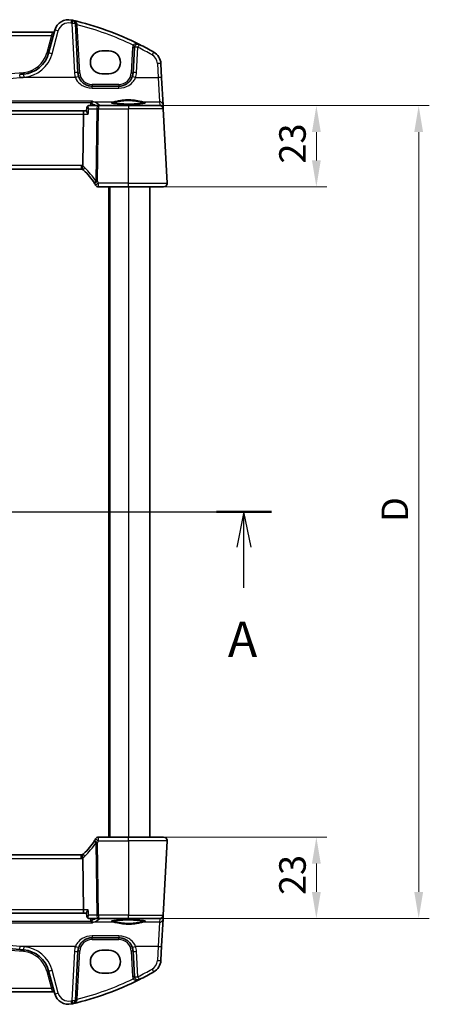
# Model space of a CAD drawing. Units: millimetres. Extents: x 0 to 6296, y 0 to 1124.
# Drawn here: x 1935 to 2051, y 687 to 966 of the extents above; entities that cross this region are included whole.
import ezdxf

# ---------------------------------------------------------------- set-up
doc = ezdxf.new("R2010")
doc.units = ezdxf.units.MM
for name, color, linetype, lineweight in [('Dimension (ISO)', 7, 'Continuous', 18), ('Section Line (ISO)', 7, 'Continuous', 25), ('Visible (ISO)', 7, 'Continuous', 35), ('Visible Narrow (ISO)', 7, 'Continuous', 25)]:
    doc.layers.add(name, color=color, linetype=linetype, lineweight=lineweight)
doc.styles.add('Note Text (TK)', font='txt')
doc.dimstyles.new('Default - Method 1b (TK)', dxfattribs={"dimscale": 3, "dimtxt": 2.5, "dimasz": 2.5, "dimexe": 1, "dimexo": 1.5, "dimgap": 1, "dimtad": 1, "dimtoh": 1, "dimrnd": 1e-08, "dimdsep": 46, "dimtxsty": 'Note Text (TK)', "dimcen": 0.09, "dimdle": 5, "dimclrd": 100, "dimclre": 100, "dimclrt": 7, "dimadec": 1, "dimazin": 1, "dimtfac": 1, "dimtmove": 0, "dimatfit": 3, "dimfxl": 1, "dimtolj": 1, "dimlwd": -1, "dimlwe": -1, "dimarcsym": 0})

# ---------------------------------------------------------------- blocks, each defined once
blk = doc.blocks.new('2dTransSection0')
at = {"layer": 'Section Line (ISO)', "linetype": 'Continuous'}
for p, q in [((145.825, 214.664), (220.381, 214.664)), ((147.769, 214.664), (147.269, 212.164)), ((147.769, 212.164), (147.769, 214.664)), ((148.269, 212.164), (147.769, 214.664)), ((218.437, 214.664), (217.937, 212.164)), ((218.437, 212.164), (218.437, 214.664)), ((218.937, 212.164), (218.437, 214.664)), ((147.769, 209.299), (147.769, 212.164)), ((218.437, 209.299), (218.437, 212.164))]:
    blk.add_line(p, q, dxfattribs=at)
at = {"layer": 'Section Line (ISO)', "linetype": 'Continuous', "lineweight": 50}
for p, q in [((145.825, 214.664), (149.714, 214.664)), ((216.492, 214.664), (220.381, 214.664))]:
    blk.add_line(p, q, dxfattribs=at)
at = {"layer": 'Section Line (ISO)', "char_height": 2.5, "attachment_point": 7, "style": 'Note Text (TK)'}
for insert in [(146.633, 203.634), (217.3, 203.634)]:
    blk.add_mtext('A', dxfattribs=dict(at, insert=insert))
blk = doc.blocks.new('*D26')
at = {"layer": 'Defpoints', "color": 0}
for p in [(1966.1, 734.65), (1966.1, 711.65), (2019.21, 711.65)]:
    blk.add_point(p, dxfattribs=at)
at = {"layer": 'Dimension (ISO)', "color": 100}
for p, q in [((1970.6, 734.65), (2022.21, 734.65)), ((2019.21, 727.15), (2019.21, 719.15)), ((1970.6, 711.65), (2022.21, 711.65))]:
    blk.add_line(p, q, dxfattribs=at)
for points in [[(2017.96, 727.15), (2020.46, 727.15), (2019.21, 734.65)], [(2017.96, 719.15), (2020.46, 719.15), (2019.21, 711.65)]]:
    blk.add_solid(points, dxfattribs=at)
at = {"layer": 'Dimension (ISO)', "color": 7, "insert": (2012.46, 718.25), "char_height": 7.5, "attachment_point": 4, "rotation": 90, "style": 'Note Text (TK)'}
blk.add_mtext('\\A1;23', dxfattribs=at)
blk = doc.blocks.new('*D27')
at = {"layer": 'Defpoints', "color": 0}
for p in [(1966.1, 941.65), (1966.1, 918.65), (2019.21, 918.65)]:
    blk.add_point(p, dxfattribs=at)
at = {"layer": 'Dimension (ISO)', "color": 100}
for p, q in [((1970.6, 941.65), (2022.21, 941.65)), ((2019.21, 934.15), (2019.21, 926.15)), ((1970.6, 918.65), (2022.21, 918.65))]:
    blk.add_line(p, q, dxfattribs=at)
for points in [[(2017.96, 934.15), (2020.46, 934.15), (2019.21, 941.65)], [(2017.96, 926.15), (2020.46, 926.15), (2019.21, 918.65)]]:
    blk.add_solid(points, dxfattribs=at)
at = {"layer": 'Dimension (ISO)', "color": 7, "insert": (2012.46, 925.25), "char_height": 7.5, "attachment_point": 4, "rotation": 90, "style": 'Note Text (TK)'}
blk.add_mtext('\\A1;23', dxfattribs=at)
blk = doc.blocks.new('*D28')
at = {"layer": 'Defpoints', "color": 0}
for p in [(1966.1, 941.65), (2048.13, 941.65), (1966.1, 711.65)]:
    blk.add_point(p, dxfattribs=at)
at = {"layer": 'Dimension (ISO)', "color": 100}
for p, q in [((1970.6, 941.65), (2051.13, 941.65)), ((2048.13, 719.15), (2048.13, 934.15)), ((1970.6, 711.65), (2051.13, 711.65))]:
    blk.add_line(p, q, dxfattribs=at)
for points in [[(2046.88, 934.15), (2049.38, 934.15), (2048.13, 941.65)], [(2046.88, 719.15), (2049.38, 719.15), (2048.13, 711.65)]]:
    blk.add_solid(points, dxfattribs=at)
at = {"layer": 'Dimension (ISO)', "color": 7, "insert": (2041.38, 823.82), "char_height": 7.5, "attachment_point": 4, "rotation": 90, "style": 'Note Text (TK)'}
blk.add_mtext('\\A1;D', dxfattribs=at)

msp = doc.modelspace()

# ---------------------------------------------------------------- linework, layer by layer
at = {"layer": 'Visible (ISO)'}
for p, q in [((1951.8157, 950.9452), (1951.0848, 964.8921)), ((1944.762, 962.4746), (1769.4293, 962.4746)), ((1945.2895, 963.0117), (1943.542, 956.4896)), ((1960.5956, 957.1545), (1958.5956, 957.1545)), ((1967.7663, 958.1226), (1967.3901, 950.9452)), ((1975.4766, 949.5476), (1975.2681, 953.5262)), ((1958.5956, 950.6545), (1960.5956, 950.6545)), ((1975.8816, 941.8208), (1975.4766, 949.5476)), ((1963.3956, 947.1545), (1955.8103, 947.1545)), ((1975.9314, 940.8689), (1975.8816, 941.8208)), ((1953.5857, 940.1545), (1760.6056, 940.1545)), ((1953.3499, 939.2069), (1953.17, 924.6607)), ((1954.2702, 940.1545), (1953.5857, 940.1545)), ((1954.3645, 941.159), (1954.2623, 940.0701)), ((1957.6042, 941.6545), (1954.9035, 941.6545)), ((1966.0956, 941.6545), (1957.6042, 941.6545)), ((1966.0956, 941.6545), (1974.9413, 941.6545)), ((1975.9399, 940.7069), (1975.9314, 940.8689)), ((1977.0405, 919.7069), (1975.9399, 940.7069)), ((1761.4486, 923.6545), (1952.7427, 923.6545)), ((1957.6728, 918.6545), (1966.0956, 918.6545)), ((1960.5956, 918.6545), (1960.5956, 734.6545)), ((1976.0419, 918.6545), (1966.0956, 918.6545)), ((1972.0956, 918.6545), (1972.0956, 734.6545)), ((1966.0956, 734.6545), (1957.6728, 734.6545)), ((1966.0956, 734.6545), (1976.0419, 734.6545)), ((1977.0405, 733.6022), (1975.9399, 712.6022)), ((1952.7427, 729.6545), (1761.4486, 729.6545)), ((1953.17, 728.6484), (1953.3499, 714.1022)), ((1760.6056, 713.1545), (1953.5857, 713.1545)), ((1953.5857, 713.1545), (1954.2702, 713.1545)), ((1954.3645, 712.15), (1954.2623, 713.239)), ((1954.9035, 711.6545), (1957.6042, 711.6545)), ((1957.6042, 711.6545), (1966.0956, 711.6545)), ((1974.9413, 711.6545), (1966.0956, 711.6545)), ((1975.4766, 703.7615), (1975.8816, 711.4883)), ((1975.8816, 711.4883), (1975.9314, 712.4402)), ((1975.9314, 712.4402), (1975.9399, 712.6022)), ((1955.8103, 706.1545), (1963.3956, 706.1545)), ((1951.0848, 688.417), (1951.8157, 702.3639)), ((1960.5956, 702.6545), (1958.5956, 702.6545)), ((1967.3901, 702.3639), (1967.7663, 695.1865)), ((1975.2681, 699.7829), (1975.4766, 703.7615)), ((1943.542, 696.8194), (1945.2895, 690.2974)), ((1958.5956, 696.1545), (1960.5956, 696.1545)), ((1769.4293, 690.8344), (1944.762, 690.8344))]:
    msp.add_line(p, q, dxfattribs=at)
for centre, radius, start, end in [((1949.1533, 961.9764), 4, 77.052834, 165), ((1931.005, 883.0357), 85, 76.870259, 77.052834), ((1931.005, 883.0357), 85, 63.286938, 76.870259), ((1950.0862, 964.8398), 1, 3, 76.870259), ((1944.762, 962.9746), 0.5, 270, 345), ((1968.7649, 958.0703), 1, 63.286938, 177), ((1931.005, 883.0357), 85, 60.188843, 63.286938), ((1935.8146, 958.5602), 8, 274.954541, 345), ((1958.5956, 953.9045), 3.25, 90, 270), ((1960.5956, 953.9045), 3.25, 270, 90), ((1971.2736, 953.3168), 4, 3, 60.188843), ((1857.0956, 1866.6189), 919.4644, 274.8830054, 274.954541), ((1955.8103, 951.1545), 4, 183, 199.381169), ((1963.3956, 951.1545), 4, 340.618831, 357), ((1974.9413, 940.6545), 1, 3, 90), ((1952.7427, 922.6545), 1, 70.664691, 90), ((1952.7427, 922.6545), 1, 46.386221, 70.664691), ((1939.6366, 908.8984), 20, 32.484504, 46.386221), ((1939.6366, 908.8984), 20, 30.810208, 32.484504), ((1976.0419, 919.6545), 1, 270, 3), ((1957.6728, 919.6545), 1, 210.810208, 270), ((1939.6366, 744.4107), 20, 313.613779, 327.515496), ((1939.6366, 744.4107), 20, 327.515496, 329.189792), ((1957.6728, 733.6545), 1, 90, 149.189792), ((1976.0419, 733.6545), 1, 357, 90), ((1952.7427, 730.6545), 1, 270, 289.335309), ((1952.7427, 730.6545), 1, 289.335309, 313.613779), ((1974.9413, 712.6545), 1, 270, 357), ((1857.0956, -213.3098), 919.4644, 85.045459, 85.1169946), ((1935.8146, 694.7489), 8, 15, 85.045459), ((1955.8103, 702.1545), 4, 160.618831, 177), ((1958.5956, 699.4045), 3.25, 90, 270), ((1960.5956, 699.4045), 3.25, 270, 90), ((1963.3956, 702.1545), 4, 3, 19.381169), ((1971.2736, 699.9922), 4, 299.811157, 357), ((1931.005, 770.2734), 85, 283.129741, 296.713062), ((1968.7649, 695.2388), 1, 183, 296.713062), ((1931.005, 770.2734), 85, 296.713062, 299.811157), ((1944.762, 690.3344), 0.5, 15, 90), ((1949.1533, 691.3327), 4, 195, 282.947166), ((1950.0862, 688.4693), 1, 283.129741, 357), ((1931.005, 770.2734), 85, 282.947166, 283.129741)]:
    msp.add_arc(centre, radius, start, end, dxfattribs=at)
for centre, major_axis, start_param, end_param in [((1953.5857, 939.1545), (0, -1), 3.14159265, 4.6600291), ((1953.5857, 714.1545), (0, 1), 1.6231562, 3.14159265)]:
    msp.add_ellipse(centre, major_axis=major_axis, ratio=0.23606798, start_param=start_param, end_param=end_param, dxfattribs=at)
for points, knots in [([(1955.8103, 947.1545), (1955.5787, 947.1545), (1955.3471, 947.1748), (1954.7565, 947.2782), (1954.4049, 947.392), (1953.7206, 947.7208), (1953.3923, 947.9439), (1952.6276, 948.6471), (1952.2561, 949.2042), (1952.0369, 949.8271)], [0, 0, 0, 0, 0.08683566, 0.08683566, 0.225772717, 0.225772717, 0.37724829, 0.37724829, 0.625710915, 0.625710915, 0.625710915, 0.625710915]), ([(1967.1689, 949.8271), (1967.058, 949.5119), (1966.908, 949.2124), (1966.433, 948.499), (1966.0576, 948.1235), (1964.9782, 947.3998), (1964.1923, 947.1545), (1963.3956, 947.1545)], [-0.625715197, -0.625715197, -0.625715197, -0.625715197, -0.499965204, -0.499965204, -0.298765216, -0.298765216, 0, 0, 0, 0]), ([(1955.9141, 942.9537), (1955.9132, 942.9535), (1955.9124, 942.9532), (1955.868, 942.9402), (1955.8244, 942.9196), (1955.7418, 942.864), (1955.7024, 942.8293), (1955.6292, 942.744), (1955.5954, 942.6927), (1955.5505, 942.5959), (1955.5358, 942.5548), (1955.5252, 942.5118)], [-0.0823151249, -0.0823151249, -0.0823151249, -0.0823151249, -0.0819187454, -0.0819187454, -0.0617447323, -0.0617447323, -0.0422375905, -0.0422375905, -0.0220705067, -0.0220705067, -0.0086915677, -0.0086915677, -0.0086915677, -0.0086915677]), ([(1970.8482, 942.441), (1970.8482, 942.441), (1970.8448, 942.4383), (1970.8258, 942.4287), (1970.8027, 942.4191), (1970.7286, 942.395), (1970.6703, 942.3795), (1970.516, 942.3463), (1970.4152, 942.3283), (1970.1755, 942.2925), (1970.0347, 942.2747), (1969.7191, 942.2408), (1969.5436, 942.2247), (1969.1637, 942.1949), (1968.9591, 942.1812), (1968.5267, 942.1568), (1968.2989, 942.1461), (1967.8262, 942.1279), (1967.5814, 942.1204), (1967.081, 942.109), (1966.8255, 942.105), (1966.3104, 942.1006), (1966.0509, 942.1002), (1965.5344, 942.103), (1965.2774, 942.1062), (1964.7726, 942.1162), (1964.5247, 942.1229), (1964.0446, 942.1396), (1963.8123, 942.1497), (1963.3693, 942.1728), (1963.1586, 942.1859), (1962.7646, 942.2148), (1962.5812, 942.2305), (1962.2472, 942.2642), (1962.0964, 942.282), (1961.8329, 942.3189), (1961.7195, 942.338), (1961.5368, 942.3753), (1961.4653, 942.3938), (1961.3739, 942.4242), (1961.3471, 942.4379), (1961.3431, 942.4405), (1961.3429, 942.4406), (1961.343, 942.4406)], [-1.44471373, -1.44471373, -1.44471373, -1.44471373, -1.39812214, -1.39812214, -1.30887628, -1.30887628, -1.18560042, -1.18560042, -1.04099357, -1.04099357, -0.88759303, -0.88759303, -0.73088423, -0.73088423, -0.57287292, -0.57287292, -0.41433576, -0.41433576, -0.25559588, -0.25559588, -0.09678834, -0.09678834, 0.06203611, 0.06203611, 0.22086159, 0.22086159, 0.37967537, 0.37967537, 0.53843759, 0.53843759, 0.69703739, 0.69703739, 0.85520502, 0.85520502, 1.01228947, 1.01228947, 1.16658426, 1.16658426, 1.31296571, 1.31296571, 1.43510331, 1.43510331, 1.44471373, 1.44471373, 1.44471373, 1.44471373]), ([(1954.7342, 939.2069), (1954.733, 939.2084), (1954.7318, 939.2098), (1954.6346, 939.3309), (1954.5476, 939.4502), (1954.4062, 939.6693), (1954.3495, 939.7713), (1954.2792, 939.9376), (1954.2605, 940.0056), (1954.2617, 940.0616), (1954.2619, 940.0659), (1954.2623, 940.0701)], [-0.00060846, -0.00060846, -0.00060846, -0.00060846, 0, 0, 0.048939808, 0.048939808, 0.095201669, 0.095201669, 0.134797611, 0.134797611, 0.138206209, 0.138206209, 0.138206209, 0.138206209]), ([(1954.6458, 941.589), (1954.6108, 941.5702), (1954.5764, 941.5464), (1954.5141, 941.4913), (1954.4863, 941.4601), (1954.4404, 941.3954), (1954.4221, 941.3621), (1954.3943, 941.298), (1954.3845, 941.2672), (1954.3708, 941.2099), (1954.3668, 941.1834), (1954.3645, 941.159)], [-0.0823710027, -0.0823710027, -0.0823710027, -0.0823710027, -0.0796215265, -0.0796215265, -0.0768720503, -0.0768720503, -0.0741225742, -0.0741225742, -0.071373098, -0.071373098, -0.0686236218, -0.0686236218, -0.0686236218, -0.0686236218]), ([(1954.9035, 941.6545), (1954.8835, 941.6545), (1954.8637, 941.6534), (1954.825, 941.6491), (1954.8061, 941.6459), (1954.7698, 941.6379), (1954.7523, 941.6331), (1954.719, 941.6222), (1954.7032, 941.6161), (1954.6732, 941.6031), (1954.6591, 941.5962), (1954.6458, 941.589)], [0, 0, 0, 0, 0.00152400709, 0.00152400709, 0.00304801418, 0.00304801418, 0.00457202127, 0.00457202127, 0.00609602836, 0.00609602836, 0.00762003546, 0.00762003546, 0.00762003546, 0.00762003546]), ([(1953.0738, 923.5981), (1953.0734, 923.5983), (1953.0731, 923.5984), (1953.0473, 923.608), (1953.0287, 923.6363), (1953.0072, 923.7291), (1953.0043, 923.7929), (1953.0152, 923.9562), (1953.0299, 924.0555), (1953.0768, 924.2765), (1953.1086, 924.3958), (1953.147, 924.5168)], [-0.148988957, -0.148988957, -0.148988957, -0.148988957, -0.148518972, -0.148518972, -0.112279227, -0.112279227, -0.076223484, -0.076223484, -0.038260782, -0.038260782, 0, 0, 0, 0]), ([(1977.0405, 919.7069), (1977.0429, 919.6604), (1977.0421, 919.613), (1977.0329, 919.5088), (1977.0228, 919.4514), (1977.0004, 919.3681), (1976.9923, 919.3421), (1976.976, 919.2969), (1976.9684, 919.2775), (1976.9459, 919.2252), (1976.9292, 919.1917), (1976.8974, 919.1356), (1976.8822, 919.1116), (1976.8416, 919.0524), (1976.8152, 919.019), (1976.7527, 918.9493), (1976.717, 918.9151), (1976.6782, 918.8831)], [0, 0, 0, 0, 0.015345593, 0.015345593, 0.034731566, 0.034731566, 0.043533338, 0.043533338, 0.049962375, 0.049962375, 0.060814616, 0.060814616, 0.069754086, 0.069754086, 0.084171808, 0.084171808, 0.102053194, 0.102053194, 0.102053194, 0.102053194]), ([(1976.6782, 734.426), (1976.6786, 734.4257), (1976.6789, 734.4254), (1976.6816, 734.4232), (1976.6839, 734.4213), (1976.6891, 734.4169), (1976.6912, 734.415), (1976.6992, 734.4082), (1976.705, 734.4031), (1976.7223, 734.3875), (1976.7336, 734.3768), (1976.7665, 734.3444), (1976.7873, 734.3219), (1976.8313, 734.2696), (1976.8543, 734.239), (1976.892, 734.1821), (1976.9074, 734.1566), (1976.9356, 734.1044), (1976.9487, 734.0772), (1976.9839, 733.9957), (1977.0015, 733.9414), (1977.026, 733.8388), (1977.0339, 733.7901), (1977.0421, 733.6952), (1977.0429, 733.6483), (1977.0405, 733.6022)], [0, 0, 0, 0, 0.000251863, 0.000251863, 0.001780049, 0.001780049, 0.002773332, 0.002773332, 0.00542069, 0.00542069, 0.010714162, 0.010714162, 0.021224241, 0.021224241, 0.03384007, 0.03384007, 0.042966356, 0.042966356, 0.051804509, 0.051804509, 0.06998137, 0.06998137, 0.086148483, 0.086148483, 0.101137192, 0.101137192, 0.101137192, 0.101137192]), ([(1953.0738, 729.7109), (1953.0734, 729.7108), (1953.0731, 729.7107), (1953.0596, 729.7057), (1953.0482, 729.6957), (1953.0297, 729.6662), (1953.0225, 729.6469), (1953.0071, 729.5774), (1953.0044, 729.5153), (1953.015, 729.3541), (1953.0298, 729.254), (1953.0769, 729.0322), (1953.1086, 728.913), (1953.147, 728.7922)], [-0.148955306, -0.148955306, -0.148955306, -0.148955306, -0.148490132, -0.148490132, -0.129698682, -0.129698682, -0.111456036, -0.111456036, -0.076487233, -0.076487233, -0.038196608, -0.038196608, 0, 0, 0, 0]), ([(1954.7342, 714.1022), (1954.733, 714.1007), (1954.7318, 714.0992), (1954.651, 713.9985), (1954.5776, 713.8997), (1954.4518, 713.7133), (1954.3981, 713.6246), (1954.3093, 713.4516), (1954.2766, 713.368), (1954.2618, 713.2783), (1954.2606, 713.2574), (1954.2623, 713.239)], [-0.165481463, -0.165481463, -0.165481463, -0.165481463, -0.164877719, -0.164877719, -0.124593016, -0.124593016, -0.085881392, -0.085881392, -0.042656207, -0.042656207, -0.027756855, -0.027756855, -0.027756855, -0.027756855]), ([(1954.3645, 712.15), (1954.3668, 712.1257), (1954.3708, 712.0992), (1954.3845, 712.0419), (1954.3943, 712.0111), (1954.4221, 711.947), (1954.4404, 711.9137), (1954.4863, 711.849), (1954.5141, 711.8178), (1954.5764, 711.7627), (1954.6108, 711.7389), (1954.6458, 711.7201)], [-0.0137473808, -0.0137473808, -0.0137473808, -0.0137473808, -0.0109979047, -0.0109979047, -0.0082484285, -0.0082484285, -0.0054989523, -0.0054989523, -0.0027494762, -0.0027494762, 0, 0, 0, 0]), ([(1954.6458, 711.7201), (1954.6591, 711.7129), (1954.6732, 711.706), (1954.7032, 711.693), (1954.719, 711.6869), (1954.7523, 711.676), (1954.7698, 711.6711), (1954.8061, 711.6631), (1954.825, 711.66), (1954.8637, 711.6557), (1954.8835, 711.6545), (1954.9035, 711.6545)], [0, 0, 0, 0, 0.00152400709, 0.00152400709, 0.00304801418, 0.00304801418, 0.00457202127, 0.00457202127, 0.00609602837, 0.00609602837, 0.00762003546, 0.00762003546, 0.00762003546, 0.00762003546]), ([(1955.9141, 710.3554), (1955.9132, 710.3556), (1955.9124, 710.3559), (1955.8599, 710.3712), (1955.8079, 710.3975), (1955.7099, 710.4715), (1955.6632, 710.5195), (1955.5922, 710.6235), (1955.5652, 710.6752), (1955.5373, 710.7532), (1955.5306, 710.7751), (1955.5252, 710.7973)], [-0.0003990731, -0.0003990731, -0.0003990731, -0.0003990731, 0, 0, 0.0241325491, 0.0241325491, 0.0481654733, 0.0481654733, 0.0667497236, 0.0667497236, 0.0737508182, 0.0737508182, 0.0737508182, 0.0737508182]), ([(1961.3431, 710.8681), (1961.3431, 710.8681), (1961.3465, 710.8708), (1961.3655, 710.8803), (1961.3886, 710.8899), (1961.4627, 710.9141), (1961.521, 710.9295), (1961.6753, 710.9628), (1961.7761, 710.9808), (1962.0158, 711.0166), (1962.1566, 711.0344), (1962.4722, 711.0683), (1962.6477, 711.0844), (1963.0276, 711.1142), (1963.2322, 711.1279), (1963.6646, 711.1523), (1963.8924, 711.163), (1964.365, 711.1812), (1964.6099, 711.1887), (1965.1103, 711.2001), (1965.3658, 711.2041), (1965.8809, 711.2085), (1966.1404, 711.2088), (1966.6569, 711.206), (1966.9139, 711.2028), (1967.4187, 711.1929), (1967.6665, 711.1862), (1968.1467, 711.1694), (1968.379, 711.1594), (1968.822, 711.1362), (1969.0327, 711.1231), (1969.4267, 711.0943), (1969.6101, 711.0785), (1969.9441, 711.0449), (1970.0949, 711.0271), (1970.3584, 710.9902), (1970.4718, 710.9711), (1970.6545, 710.9338), (1970.726, 710.9152), (1970.8174, 710.8849), (1970.8441, 710.8712), (1970.8482, 710.8686), (1970.8484, 710.8685), (1970.8483, 710.8684)], [-1.44471373, -1.44471373, -1.44471373, -1.44471373, -1.39812214, -1.39812214, -1.30887628, -1.30887628, -1.18560042, -1.18560042, -1.04099357, -1.04099357, -0.88759303, -0.88759303, -0.73088423, -0.73088423, -0.57287292, -0.57287292, -0.41433576, -0.41433576, -0.25559588, -0.25559588, -0.09678834, -0.09678834, 0.06203611, 0.06203611, 0.22086159, 0.22086159, 0.37967537, 0.37967537, 0.53843759, 0.53843759, 0.69703739, 0.69703739, 0.85520502, 0.85520502, 1.01228947, 1.01228947, 1.16658426, 1.16658426, 1.31296571, 1.31296571, 1.43510331, 1.43510331, 1.44471373, 1.44471373, 1.44471373, 1.44471373]), ([(1778.8296, 702.8174), (1789.3239, 703.714), (1799.8323, 704.4301), (1825.9169, 705.7579), (1841.5058, 706.1545), (1872.3041, 706.1545), (1887.5112, 705.7771), (1913.5972, 704.4818), (1924.487, 703.7465), (1935.3617, 702.8174)], [-15.69076487, -15.69076487, -15.69076487, -15.69076487, -12.52747027, -12.52747027, -7.84538243, -7.84538243, -3.27795904, -3.27795904, 0, 0, 0, 0]), ([(1952.0369, 703.4819), (1952.1478, 703.7972), (1952.2979, 704.0967), (1952.7728, 704.8101), (1953.1483, 705.1856), (1954.2276, 705.9093), (1955.0135, 706.1545), (1955.8103, 706.1545)], [-0.625715197, -0.625715197, -0.625715197, -0.625715197, -0.499965204, -0.499965204, -0.298765216, -0.298765216, 0, 0, 0, 0]), ([(1963.3956, 706.1545), (1963.6272, 706.1545), (1963.8588, 706.1343), (1964.4493, 706.0308), (1964.801, 705.9171), (1965.4852, 705.5882), (1965.8136, 705.3652), (1966.5782, 704.662), (1966.9498, 704.1048), (1967.1689, 703.4819)], [0, 0, 0, 0, 0.08683566, 0.08683566, 0.225772717, 0.225772717, 0.37724829, 0.37724829, 0.625710915, 0.625710915, 0.625710915, 0.625710915])]:
    msp.add_open_spline(points, degree=3, knots=knots, dxfattribs=at)
for points, degree in [([(1955.4578, 941.6545), (1955.4847, 942.0397), (1955.5116, 942.425)], 2), ([(1955.5252, 942.5118), (1955.5181, 942.4834), (1955.5136, 942.4544), (1955.5116, 942.425)], 3), ([(1953.147, 924.5168), (1953.1617, 924.5633), (1953.1693, 924.6114), (1953.17, 924.6607)], 3), ([(1953.17, 728.6484), (1953.1693, 728.6974), (1953.1618, 728.7456), (1953.147, 728.7922)], 3), ([(1955.5116, 710.884), (1955.4847, 711.2694), (1955.4578, 711.6545)], 2), ([(1955.5116, 710.884), (1955.5136, 710.8547), (1955.5181, 710.8257), (1955.5252, 710.7973)], 3)]:
    msp.add_open_spline(points, degree=degree, dxfattribs=at)
at = {"layer": 'Visible Narrow (ISO)'}
for p, q in [((1950.0862, 964.9269), (1950.8171, 950.98)), ((1952.315, 950.9452), (1951.6035, 964.5233)), ((1769.8102, 961.527), (1944.3811, 961.527)), ((1944.3811, 961.527), (1943.059, 956.5929)), ((1944.3811, 961.527), (1944.762, 962.4746)), ((1944.5079, 956.318), (1946.2555, 962.84)), ((1967.267, 958.1226), (1966.8908, 950.9452)), ((1968.3888, 950.98), (1968.7649, 958.1574)), ((1974.2695, 953.561), (1974.478, 949.5824)), ((1951.0936, 949.5824), (1935.4469, 949.5824)), ((1955.8103, 947.6284), (1955.8103, 947.1545)), ((1963.3956, 947.6284), (1955.8103, 947.6284)), ((1963.3956, 947.6284), (1963.3956, 947.1545)), ((1968.1123, 949.5824), (1974.478, 949.5824)), ((1974.478, 949.5824), (1974.8829, 942.7646)), ((1955.8103, 946.6347), (1955.8103, 947.1545)), ((1955.8103, 946.6347), (1963.3956, 946.6347)), ((1963.3956, 946.6347), (1963.3956, 947.1545)), ((1955.9141, 942.9537), (1758.2772, 942.9537)), ((1758.6661, 942.5118), (1955.5252, 942.5118)), ((1956.1705, 942.7646), (1961.9944, 942.7646)), ((1970.1969, 942.7646), (1974.8829, 942.7646)), ((1974.8829, 942.7646), (1974.9328, 941.8128)), ((1760.8414, 939.2069), (1953.3499, 939.2069)), ((1953.3499, 939.2069), (1954.7342, 939.2069)), ((1954.875, 940.7069), (1957.1576, 940.7069)), ((1957.1576, 940.7069), (1956.9043, 920.2293)), ((1957.3509, 920.2293), (1957.6042, 940.7069)), ((1957.6042, 941.6545), (1957.6042, 940.7069)), ((1957.6042, 940.7069), (1966.0956, 940.7069)), ((1973.6824, 941.7027), (1957.9779, 941.7027)), ((1957.9779, 941.7027), (1957.9779, 941.6545)), ((1966.0956, 941.6545), (1966.0956, 940.7069)), ((1966.0956, 919.7069), (1966.0956, 940.7069)), ((1975.9399, 940.7069), (1966.0956, 940.7069)), ((1974.9328, 941.8128), (1973.6824, 941.7027)), ((1973.6824, 941.7027), (1973.6824, 941.6545)), ((1952.7427, 924.7069), (1761.4486, 924.7069)), ((1952.7427, 924.7069), (1952.7427, 923.6545)), ((1957.6728, 918.6545), (1957.6728, 919.7069)), ((1966.0956, 919.7069), (1957.6728, 919.7069)), ((1966.0956, 918.6545), (1966.0956, 919.7069)), ((1966.0956, 919.7069), (1977.0405, 919.7069)), ((1960.7956, 918.6545), (1960.7956, 734.6545)), ((1966.0956, 918.6545), (1966.0956, 734.6545)), ((1956.9043, 733.0798), (1957.1576, 712.6022)), ((1957.6042, 712.6022), (1957.3509, 733.0798)), ((1957.6728, 733.6022), (1957.6728, 734.6545)), ((1957.6728, 733.6022), (1966.0956, 733.6022)), ((1966.0956, 733.6022), (1966.0956, 734.6545)), ((1977.0405, 733.6022), (1966.0956, 733.6022)), ((1966.0956, 733.6022), (1966.0956, 712.6022)), ((1761.4486, 728.6022), (1952.7427, 728.6022)), ((1952.7427, 728.6022), (1952.7427, 729.6545)), ((1953.3499, 714.1022), (1760.8414, 714.1022)), ((1954.7342, 714.1022), (1953.3499, 714.1022)), ((1955.5252, 710.7973), (1758.6661, 710.7973)), ((1957.1576, 712.6022), (1954.875, 712.6022)), ((1961.9944, 710.5444), (1956.1705, 710.5444)), ((1966.0956, 712.6022), (1957.6042, 712.6022)), ((1957.6042, 712.6022), (1957.6042, 711.6545)), ((1957.9779, 711.6545), (1957.9779, 711.6064)), ((1957.9779, 711.6064), (1973.6824, 711.6064)), ((1966.0956, 712.6022), (1975.9399, 712.6022)), ((1966.0956, 711.6545), (1966.0956, 712.6022)), ((1974.8829, 710.5444), (1970.1969, 710.5444)), ((1973.6824, 711.6064), (1973.6824, 711.6545)), ((1973.6824, 711.6064), (1974.9328, 711.4963)), ((1974.8829, 710.5444), (1974.478, 703.7266)), ((1974.9328, 711.4963), (1974.8829, 710.5444)), ((1758.2772, 710.3554), (1955.9141, 710.3554)), ((1955.8103, 706.6744), (1955.8103, 706.1545)), ((1963.3956, 706.6744), (1955.8103, 706.6744)), ((1955.8103, 705.6807), (1955.8103, 706.1545)), ((1955.8103, 705.6807), (1963.3956, 705.6807)), ((1963.3956, 706.6744), (1963.3956, 706.1545)), ((1963.3956, 705.6807), (1963.3956, 706.1545)), ((1951.0936, 703.7266), (1935.4469, 703.7266)), ((1950.8171, 702.3291), (1950.0862, 688.3822)), ((1951.6035, 688.7858), (1952.315, 702.3639)), ((1966.8908, 702.3639), (1967.267, 695.1865)), ((1974.478, 703.7266), (1968.1123, 703.7266)), ((1968.7649, 695.1516), (1968.3888, 702.3291)), ((1974.478, 703.7266), (1974.2695, 699.7481)), ((1943.059, 696.7162), (1944.3811, 691.7821)), ((1946.2555, 690.469), (1944.5079, 696.9911)), ((1944.3811, 691.7821), (1769.8102, 691.7821)), ((1944.762, 690.8344), (1944.3811, 691.7821))]:
    msp.add_line(p, q, dxfattribs=at)
for centre, radius, start, end in [((1949.1533, 962.0636), 3, 77.052834, 165), ((1931.005, 883.1228), 84, 76.870259, 77.052834), ((1931.005, 883.088), 84, 64.285308, 75.805187), ((1968.7649, 958.0441), 1.5, 151.094909, 177), ((1935.8146, 958.534), 7.5, 274.954541, 345), ((1935.8146, 958.6474), 9, 274.954541, 345), ((1931.005, 883.1228), 84, 60.188843, 63.286938), ((1971.2736, 953.404), 3, 3, 60.188843), ((1857.0956, 1866.5928), 918.9644, 265.045459, 274.954541), ((1955.8103, 951.2417), 5, 183, 199.381169), ((1955.8103, 951.1284), 3.5, 183, 270), ((1963.3956, 951.1284), 3.5, 270, 357), ((1963.3956, 951.2417), 5, 340.618831, 357), ((1857.0956, 1866.7061), 920.4644, 274.8830054, 274.954541), ((1952.7427, 922.7069), 2, 77.664489, 90), ((1952.2961, 922.7069), 2, 46.386221, 64.820745), ((1939.19, 908.9508), 21, 32.484504, 46.386221), ((1939.6366, 908.9508), 21, 30.810208, 32.484504), ((1939.19, 744.3583), 21, 313.613779, 327.515496), ((1939.6366, 744.3583), 21, 327.515496, 329.189792), ((1952.7427, 730.6022), 2, 270, 282.335511), ((1952.2961, 730.6022), 2, 295.179255, 313.613779), ((1857.0956, -213.2837), 918.9644, 85.045459, 94.954541), ((1955.8103, 702.1807), 3.5, 90, 177), ((1963.3956, 702.1807), 3.5, 3, 90), ((1857.0956, -213.397), 920.4644, 85.045459, 85.1169946), ((1935.8146, 694.7751), 7.5, 15, 85.045459), ((1935.8146, 694.6617), 9, 15, 85.045459), ((1955.8103, 702.0674), 5, 160.618831, 177), ((1963.3956, 702.0674), 5, 3, 19.381169), ((1971.2736, 699.9051), 3, 299.811157, 357), ((1931.005, 770.1862), 84, 296.713062, 299.811157), ((1931.005, 770.2211), 84, 284.194813, 295.714692), ((1968.7649, 695.265), 1.5, 183, 208.905091), ((1949.1533, 691.2455), 3, 195, 282.947166), ((1931.005, 770.1862), 84, 282.947166, 283.129741)]:
    msp.add_arc(centre, radius, start, end, dxfattribs=at)
for centre, major_axis, ratio, start_param, end_param in [((1949.8254, 964.9002), (0.2241, 0.9746), 0.01959829, 0, 1.48575387), ((1950.0862, 964.8398), (0.2272, 0.9739), 0.01986973, 0, 1.48581675), ((1950.0862, 964.8398), (0.9986, 0.0523), 0.0870372, 0, 1.56623493), ((1951.5841, 964.9183), (-0.4993, -0.0262), 0.27767359, 0, 1.49824543), ((1951.6035, 964.5495), (-0.4993, -0.0262), 0.05226443, 0, 1.56805727), ((1944.3811, 961.5531), (0.483, -0.1294), 0.05055729, 4.72593494, 6.28318531), ((1946.2555, 962.7529), (-0.9659, 0.2588), 0.08420741, 4.73494846, 6.28318531), ((1967.4518, 958.7953), (0.4377, -0.2417), 0.04583069, 4.7376888, 6.28318531), ((1968.7649, 958.0703), (0.4495, 0.8933), 0.03929776, 0, 1.49286395), ((1943.059, 956.6191), (0.483, -0.1294), 0.05055729, 4.72593494, 6.28318531), ((1944.5079, 956.2308), (-0.9659, 0.2588), 0.08420741, 4.73494846, 6.28318531), ((1967.267, 958.1488), (0.4993, -0.0262), 0.05226443, 4.71512804, 6.28318531), ((1968.7649, 958.0703), (-0.9986, 0.0523), 0.0870372, 4.71695038, 6.28318531), ((1972.765, 955.9199), (0.4971, 0.8677), 0.04345329, 0, 1.49510176), ((1974.2695, 953.4739), (0.9986, 0.0523), 0.0870372, 0, 1.56623493), ((1935.4469, 949.4953), (-0.0851, 0.9964), 0.00744695, 4.79933791, 6.2831853), ((1936.4623, 951.0882), (0.0432, -0.4981), 0.00452617, 4.76455303, 6.28318528), ((1936.5918, 949.5938), (-0.0864, 0.9963), 0.00755577, 4.79932854, 6.2831853), ((1950.8171, 950.8929), (0.9986, 0.0523), 0.0870372, 0, 1.56623493), ((1952.315, 950.9714), (-0.4993, -0.0262), 0.05226443, 0, 1.56805727), ((1966.8908, 950.9714), (0.4993, -0.0262), 0.05226443, 4.71512804, 6.28318531), ((1968.3888, 950.8929), (-0.9986, 0.0523), 0.0870372, 4.71695038, 6.28318531), ((1951.0936, 949.4953), (0.9433, 0.3319), 0.08225119, 0, 1.54186956), ((1968.1123, 949.4953), (-0.9433, 0.3319), 0.08225119, 4.74131574, 6.28318531), ((1974.478, 949.4953), (0.9986, 0.0523), 0.0870372, 0, 1.56623493), ((1956.1705, 942.2666), (0.1911, 0.462), 0.97479002, 0.40129992, 1.86647319), ((1857.0956, 940.9311), (-101.267, 0), 0.08749123, 3.22878352, 3.35004113), ((1966.0956, 942.5292), (4.9053, 0), 0.08748907, 2.56090587, 6.86387209), ((1961.9944, 942.5654), (-0.0264, 0.1982), 0.83385938, 4.63665942, 6.12462429), ((1970.1969, 942.5654), (0.0264, 0.1982), 0.83385938, 0.15856102, 1.64652589), ((1974.8829, 941.7685), (0.9986, 0.0523), 0.99618431, 0, 1.51863588), ((1954.8832, 941.149), (-0.2374, 0.4401), 0.95115446, 5.8366481, 6.28318531), ((1957.6042, 940.6545), (0, 1), 0.4472136, 0, 1.51843645), ((1957.6042, 940.6545), (0.9999, -0.0124), 0.05233196, 1.57144377, 2.03444435), ((1957.9779, 941.2046), (-0.3537, -0.3534), 0.99243924, 3.93123569, 4.36696299), ((1973.5952, 940.6988), (0.9994, 0.3893), 0.92642428, 0.86042728, 1.14227568), ((1974.9328, 940.8166), (0.9986, 0.0523), 0.99618431, 0, 1.51863588), ((1974.9328, 940.8166), (-0.0877, 0.9961), 0.70804064, 5.48108349, 6.15944976), ((1974.9328, 940.8166), (0.9986, 0.0523), 0.02167317, 0, 0.16663513), ((1954.1223, 924.1026), (-0.6898, -0.724), 0.37332568, 4.9859594, 6.28318531), ((1957.3509, 920.1769), (-0.8435, -0.5371), 0.30301314, 5.06848299, 6.28318531), ((1957.3509, 920.1769), (-0.8435, -0.5371), 0.04416475, 4.68427713, 6.28318531), ((1957.6728, 919.6545), (-0.8589, -0.5122), 0.04496587, 4.68557951, 6.28318531), ((1957.3509, 920.1769), (-0.9999, 0.0124), 0.05233196, 4.71303642, 5.17603701), ((1957.3509, 733.1322), (-0.8435, 0.5371), 0.30301314, 0, 1.21470232), ((1957.3509, 733.1322), (-0.8435, 0.5371), 0.04416475, 0, 1.59890818), ((1957.6728, 733.6545), (-0.8589, 0.5122), 0.04496587, 0, 1.5976058), ((1957.3509, 733.1322), (0.9999, 0.0124), 0.05233196, 4.24874095, 4.71174154), ((1954.1223, 729.2065), (-0.6898, 0.724), 0.37332568, 0, 1.2972259), ((1954.8832, 712.1601), (-0.2374, -0.4401), 0.95115446, 0, 0.44653721), ((1956.1705, 711.0425), (-0.1911, 0.462), 0.97479002, 1.27511946, 2.74029274), ((1857.0956, 712.3779), (101.267, 0), 0.08749123, 6.07473683, 6.19599444), ((1957.6042, 712.6545), (-0.9999, -0.0124), 0.05233196, 1.1071483, 1.57014889), ((1957.6042, 712.6545), (0, -1), 0.4472136, 4.76474886, 6.28318531), ((1957.9779, 712.1045), (0.3537, -0.3534), 0.99243924, 5.05781497, 5.49354227), ((1966.0956, 710.7799), (-4.9053, 0), 0.08748907, 2.56090587, 6.86387209), ((1961.9944, 710.7437), (-0.0264, -0.1982), 0.83385938, 0.15856102, 1.64652589), ((1970.1969, 710.7437), (0.0264, -0.1982), 0.83385938, 4.63665942, 6.12462429), ((1973.5952, 712.6103), (0.9994, -0.3893), 0.92642428, 5.14090963, 5.42275803), ((1974.8829, 711.5406), (0.9986, -0.0523), 0.99618431, 4.76454943, 6.28318531), ((1974.9328, 712.4925), (0.9986, -0.0523), 0.99618431, 4.76454943, 6.28318531), ((1974.9328, 712.4925), (-0.0877, -0.9961), 0.70804064, 0.12373555, 0.80210182), ((1974.9328, 712.4925), (0.9986, -0.0523), 0.02167317, 6.11655018, 6.28318531), ((1935.4469, 703.8138), (-0.0851, -0.9964), 0.00744695, 0, 1.48384739), ((1936.4623, 702.2209), (0.0432, 0.4981), 0.00452617, 0, 1.51863225), ((1936.5918, 703.7153), (-0.0864, -0.9963), 0.00755577, 0, 1.48385675), ((1950.8171, 702.4162), (0.9986, -0.0523), 0.0870372, 4.71695038, 6.28318531), ((1951.0936, 703.8138), (0.9433, -0.3319), 0.08225119, 4.74131574, 6.28318531), ((1952.315, 702.3377), (-0.4993, 0.0262), 0.05226443, 4.71512804, 6.28318531), ((1966.8908, 702.3377), (0.4993, 0.0262), 0.05226443, 0, 1.56805727), ((1968.1123, 703.8138), (-0.9433, -0.3319), 0.08225119, 0, 1.54186956), ((1968.3888, 702.4162), (-0.9986, -0.0523), 0.0870372, 0, 1.56623493), ((1974.478, 703.8138), (0.9986, -0.0523), 0.0870372, 4.71695038, 6.28318531), ((1974.2695, 699.8352), (0.9986, -0.0523), 0.0870372, 4.71695038, 6.28318531), ((1943.059, 696.69), (0.483, 0.1294), 0.05055729, 0, 1.55725037), ((1944.5079, 697.0783), (-0.9659, -0.2588), 0.08420741, 0, 1.54823685), ((1972.765, 697.3892), (0.4971, -0.8677), 0.04345329, 4.78808355, 6.28318531), ((1967.267, 695.1603), (0.4993, 0.0262), 0.05226443, 0, 1.56805727), ((1967.4518, 694.5138), (0.4377, 0.2417), 0.04583069, 0, 1.54549651), ((1968.7649, 695.2388), (-0.9986, -0.0523), 0.0870372, 0, 1.56623493), ((1968.7649, 695.2388), (0.4495, -0.8933), 0.03929776, 4.79032136, 6.28318531), ((1944.3811, 691.7559), (0.483, 0.1294), 0.05055729, 0, 1.55725037), ((1946.2555, 690.5562), (-0.9659, -0.2588), 0.08420741, 0, 1.54823685), ((1949.8254, 688.4089), (0.2241, -0.9746), 0.01959829, 4.79743144, 6.28318531), ((1950.0862, 688.4693), (0.9986, -0.0523), 0.0870372, 4.71695038, 6.28318531), ((1950.0862, 688.4693), (0.2272, -0.9739), 0.01986973, 4.79736856, 6.28318531), ((1951.5841, 688.3908), (-0.4993, 0.0262), 0.27767359, 4.78493988, 6.28318531), ((1951.6035, 688.7596), (-0.4993, 0.0262), 0.05226443, 4.71512804, 6.28318531)]:
    msp.add_ellipse(centre, major_axis=major_axis, ratio=ratio, start_param=start_param, end_param=end_param, dxfattribs=at)
for points, knots in [([(1951.5552, 964.7781), (1951.545, 964.8316), (1951.5291, 964.8845), (1951.4754, 965.0182), (1951.4305, 965.0955), (1951.3073, 965.2627), (1951.2222, 965.3489), (1951.0165, 965.5166), (1950.8895, 965.595), (1950.6156, 965.7261), (1950.4659, 965.7781), (1950.3133, 965.8136)], [0, 0, 0, 0, 0.024207532, 0.024207532, 0.062939583, 0.062939583, 0.114081303, 0.114081303, 0.176949912, 0.176949912, 0.243624652, 0.243624652, 0.243624652, 0.243624652]), ([(1951.6035, 964.5233), (1951.5953, 964.5664), (1951.5872, 964.6094), (1951.571, 964.6945), (1951.563, 964.7366), (1951.5552, 964.7781)], [-0.0375326094, -0.0375326094, -0.0375326094, -0.0375326094, -0.0187663047, -0.0187663047, 0, 0, 0, 0]), ([(1969.2144, 958.9635), (1969.0258, 959.0585), (1968.8226, 959.1266), (1968.4549, 959.186), (1968.2921, 959.1915), (1968.0106, 959.1528), (1967.8912, 959.1195), (1967.6978, 959.024), (1967.6211, 958.9708), (1967.5159, 958.8639), (1967.4806, 958.8181), (1967.4518, 958.7691)], [-0.000764497, -0.000764497, -0.000764497, -0.000764497, 0.088641111, 0.088641111, 0.157157835, 0.157157835, 0.210248518, 0.210248518, 0.251087506, 0.251087506, 0.276611873, 0.276611873, 0.276611873, 0.276611873]), ([(1778.7444, 949.5824), (1789.631, 948.7618), (1800.5326, 948.1123), (1826.6471, 946.9681), (1841.8707, 946.6347), (1872.7025, 946.6347), (1888.3083, 946.985), (1914.4213, 948.158), (1924.9411, 948.7905), (1935.4469, 949.5824)], [0, 0, 0, 0, 3.27795904, 3.27795904, 7.84538243, 7.84538243, 12.52747027, 12.52747027, 15.69076487, 15.69076487, 15.69076487, 15.69076487]), ([(1951.0936, 949.5824), (1951.3675, 948.8954), (1951.832, 948.2809), (1952.7878, 947.5054), (1953.1982, 947.2593), (1954.0535, 946.8966), (1954.4931, 946.7711), (1955.2313, 946.657), (1955.5208, 946.6347), (1955.8103, 946.6347)], [-0.625710915, -0.625710915, -0.625710915, -0.625710915, -0.37724829, -0.37724829, -0.225772717, -0.225772717, -0.08683566, -0.08683566, 0, 0, 0, 0]), ([(1963.3956, 946.6347), (1964.3915, 946.6347), (1965.3739, 946.9052), (1966.7231, 947.7034), (1967.1924, 948.1175), (1967.7861, 948.9045), (1967.9736, 949.2347), (1968.1123, 949.5824)], [0, 0, 0, 0, 0.298765216, 0.298765216, 0.499965204, 0.499965204, 0.625715197, 0.625715197, 0.625715197, 0.625715197]), ([(1955.684, 942.3101), (1955.8538, 942.2395), (1956.0138, 942.1687), (1956.3951, 941.9886), (1956.6028, 941.879), (1956.7871, 941.7691), (1956.851, 941.731), (1956.9122, 941.6928), (1956.9705, 941.6545)], [1.3623478479, 1.3623478479, 1.3623478479, 1.3623478479, 1.3867855088, 1.3867855088, 1.4243923875, 1.4243923875, 1.4243923875, 1.437453755, 1.437453755, 1.437453755, 1.437453755]), ([(1961.4446, 942.4015), (1961.4837, 942.4252), (1961.5445, 942.4486), (1961.7555, 942.507), (1961.9357, 942.541), (1962.1612, 942.5724)], [1.721776652, 1.721776652, 1.721776652, 1.721776652, 1.889368283, 1.889368283, 2.151483114, 2.151483114, 2.151483114, 2.151483114]), ([(1970.1969, 942.7646), (1970.0178, 942.7879), (1969.8124, 942.824), (1969.0817, 942.9607), (1968.4697, 943.086), (1967.1464, 943.2576), (1966.4382, 943.3022), (1965.0705, 943.2629), (1964.4139, 943.1855), (1963.3717, 943.0155), (1962.9574, 942.9321), (1962.3742, 942.8231), (1962.1714, 942.7876), (1961.9944, 942.7646)], [-0.979339656, -0.979339656, -0.979339656, -0.979339656, -0.881147728, -0.881147728, -0.663921311, -0.663921311, -0.454198809, -0.454198809, -0.252332672, -0.252332672, -0.097051028, -0.097051028, 0, 0, 0, 0]), ([(1962.1612, 942.5724), (1962.331, 942.596), (1962.5255, 942.6324), (1963.0849, 942.7443), (1963.4823, 942.8299), (1964.4821, 943.0045), (1965.1121, 943.0839), (1966.4243, 943.1243), (1967.1038, 943.0785), (1968.3734, 942.9023), (1968.9604, 942.7736), (1969.6613, 942.6333), (1969.8583, 942.5963), (1970.03, 942.5724)], [0, 0, 0, 0, 0.097051028, 0.097051028, 0.252332672, 0.252332672, 0.454198809, 0.454198809, 0.663921311, 0.663921311, 0.881147728, 0.881147728, 0.979339656, 0.979339656, 0.979339656, 0.979339656]), ([(1970.03, 942.5724), (1970.2556, 942.541), (1970.4357, 942.507), (1970.6468, 942.4486), (1970.7076, 942.4252), (1970.7467, 942.4015)], [-2.151483114, -2.151483114, -2.151483114, -2.151483114, -1.889368283, -1.889368283, -1.721763954, -1.721763954, -1.721763954, -1.721763954]), ([(1954.3645, 941.1591), (1954.3638, 941.1515), (1954.3653, 941.1429), (1954.3768, 941.1111), (1954.3959, 941.0838), (1954.4647, 941.0077), (1954.5264, 940.9538), (1954.6785, 940.8369), (1954.7723, 940.7722), (1954.875, 940.7069)], [-0.0686236218, -0.0686236218, -0.0686236218, -0.0686236218, -0.0623265059, -0.0623265059, -0.0474772853, -0.0474772853, -0.0243557706, -0.0243557706, 0.0004166603, 0.0004166603, 0.0004166603, 0.0004166603]), ([(1954.875, 940.7069), (1954.8277, 940.828), (1954.7898, 940.9491), (1954.7407, 941.1698), (1954.7275, 941.2726), (1954.7295, 941.42), (1954.7363, 941.4734), (1954.7622, 941.5553), (1954.7789, 941.5866), (1954.8155, 941.6245), (1954.8317, 941.6358), (1954.8499, 941.6434)], [-0.0004166603, -0.0004166603, -0.0004166603, -0.0004166603, 0.0243557706, 0.0243557706, 0.0474772853, 0.0474772853, 0.0623265059, 0.0623265059, 0.0746615808, 0.0746615808, 0.0823710027, 0.0823710027, 0.0823710027, 0.0823710027]), ([(1954.8499, 941.6434), (1954.8588, 941.6471), (1954.8678, 941.6499), (1954.8857, 941.6536), (1954.8947, 941.6545), (1954.9035, 941.6545)], [-0.00762003546, -0.00762003546, -0.00762003546, -0.00762003546, -0.00381001773, -0.00381001773, 0, 0, 0, 0]), ([(1954.875, 712.6022), (1954.7566, 712.5269), (1954.6505, 712.4527), (1954.4924, 712.3264), (1954.4345, 712.2725), (1954.3756, 712.1964), (1954.3626, 712.1698), (1954.3645, 712.15)], [-0.0827876629, -0.0827876629, -0.0827876629, -0.0827876629, -0.0542289417, -0.0542289417, -0.0301271899, -0.0301271899, -0.0137473808, -0.0137473808, -0.0137473808, -0.0137473808]), ([(1954.8499, 711.6657), (1954.8226, 711.677), (1954.7997, 711.697), (1954.7533, 711.7659), (1954.7373, 711.8246), (1954.7236, 711.9811), (1954.7326, 712.0843), (1954.7785, 712.3236), (1954.8204, 712.4626), (1954.875, 712.6022)], [0, 0, 0, 0, 0.0115873807, 0.0115873807, 0.0301271899, 0.0301271899, 0.0542289417, 0.0542289417, 0.0827876629, 0.0827876629, 0.0827876629, 0.0827876629]), ([(1954.9035, 711.6545), (1954.8947, 711.6545), (1954.8857, 711.6555), (1954.8678, 711.6592), (1954.8588, 711.662), (1954.8499, 711.6657)], [-0.00762003546, -0.00762003546, -0.00762003546, -0.00762003546, -0.00381001773, -0.00381001773, 0, 0, 0, 0]), ([(1956.9705, 711.6545), (1956.9122, 711.6163), (1956.851, 711.5781), (1956.7871, 711.5399), (1956.6028, 711.4301), (1956.3951, 711.3205), (1956.0138, 711.1404), (1955.8538, 711.0696), (1955.684, 710.999)], [-1.437453755, -1.437453755, -1.437453755, -1.437453755, -1.4243923875, -1.4243923875, -1.4243923875, -1.3867855088, -1.3867855088, -1.3623478479, -1.3623478479, -1.3623478479, -1.3623478479]), ([(1962.1612, 710.7367), (1961.9357, 710.768), (1961.7555, 710.8021), (1961.5445, 710.8605), (1961.4837, 710.8839), (1961.4446, 710.9076)], [-2.151483114, -2.151483114, -2.151483114, -2.151483114, -1.889368283, -1.889368283, -1.721763954, -1.721763954, -1.721763954, -1.721763954]), ([(1961.9944, 710.5444), (1962.1735, 710.5212), (1962.3789, 710.4851), (1963.1095, 710.3484), (1963.7216, 710.2231), (1965.0449, 710.0515), (1965.753, 710.0068), (1967.1208, 710.0462), (1967.7774, 710.1236), (1968.8196, 710.2936), (1969.2339, 710.377), (1969.8171, 710.486), (1970.0199, 710.5214), (1970.1969, 710.5444)], [-0.979339656, -0.979339656, -0.979339656, -0.979339656, -0.88114955, -0.88114955, -0.66392257, -0.66392257, -0.454200334, -0.454200334, -0.252333519, -0.252333519, -0.097051353, -0.097051353, 0, 0, 0, 0]), ([(1970.03, 710.7367), (1969.8603, 710.7131), (1969.6658, 710.6767), (1969.1064, 710.5648), (1968.709, 710.4792), (1967.7092, 710.3046), (1967.0792, 710.2251), (1965.7669, 710.1848), (1965.0875, 710.2306), (1963.8179, 710.4068), (1963.2308, 710.5354), (1962.53, 710.6758), (1962.333, 710.7128), (1962.1612, 710.7367)], [0, 0, 0, 0, 0.097051353, 0.097051353, 0.252333519, 0.252333519, 0.454200334, 0.454200334, 0.66392257, 0.66392257, 0.88114955, 0.88114955, 0.979339656, 0.979339656, 0.979339656, 0.979339656]), ([(1970.7467, 710.9076), (1970.7076, 710.8839), (1970.6468, 710.8605), (1970.4357, 710.8021), (1970.2556, 710.768), (1970.03, 710.7367)], [1.721776652, 1.721776652, 1.721776652, 1.721776652, 1.889368283, 1.889368283, 2.151483114, 2.151483114, 2.151483114, 2.151483114]), ([(1935.4469, 703.7266), (1924.5603, 704.5473), (1913.6587, 705.1968), (1887.5442, 706.341), (1872.3206, 706.6744), (1841.4888, 706.6744), (1825.883, 706.324), (1799.77, 705.1511), (1789.2502, 704.5186), (1778.7444, 703.7266)], [0, 0, 0, 0, 3.27795904, 3.27795904, 7.84538243, 7.84538243, 12.52747027, 12.52747027, 15.69076487, 15.69076487, 15.69076487, 15.69076487]), ([(1955.8103, 706.6744), (1954.8144, 706.6744), (1953.832, 706.4039), (1952.4828, 705.6057), (1952.0135, 705.1915), (1951.4198, 704.4046), (1951.2322, 704.0744), (1951.0936, 703.7266)], [0, 0, 0, 0, 0.298765216, 0.298765216, 0.499965204, 0.499965204, 0.625715197, 0.625715197, 0.625715197, 0.625715197]), ([(1968.1123, 703.7266), (1967.8384, 704.4137), (1967.3739, 705.0282), (1966.4181, 705.8037), (1966.0076, 706.0498), (1965.1523, 706.4125), (1964.7128, 706.5379), (1963.9746, 706.6521), (1963.6851, 706.6744), (1963.3956, 706.6744)], [-0.625710915, -0.625710915, -0.625710915, -0.625710915, -0.37724829, -0.37724829, -0.225772717, -0.225772717, -0.08683566, -0.08683566, 0, 0, 0, 0]), ([(1967.4518, 694.5399), (1967.4757, 694.4992), (1967.5042, 694.4607), (1967.588, 694.3684), (1967.6484, 694.3201), (1967.788, 694.2361), (1967.8688, 694.2021), (1968.0269, 694.1559), (1968.1052, 694.1413), (1968.3088, 694.1209), (1968.4346, 694.1245), (1968.6718, 694.1555), (1968.7834, 694.1807), (1969.0028, 694.2494), (1969.111, 694.2935), (1969.2144, 694.3455)], [0, 0, 0, 0, 0.021239, 0.021239, 0.0552214, 0.0552214, 0.092736633, 0.092736633, 0.126777985, 0.126777985, 0.180061441, 0.180061441, 0.228339777, 0.228339777, 0.27737637, 0.27737637, 0.27737637, 0.27737637]), ([(1950.3133, 687.4954), (1950.3556, 687.5053), (1950.3977, 687.5164), (1950.6227, 687.5831), (1950.7991, 687.6608), (1951.0868, 687.8432), (1951.2037, 687.9383), (1951.3789, 688.1352), (1951.4435, 688.2292), (1951.5201, 688.3959), (1951.5423, 688.463), (1951.5552, 688.531)], [-0.000777531, -0.000777531, -0.000777531, -0.000777531, 0.017702972, 0.017702972, 0.0989203, 0.0989203, 0.162887776, 0.162887776, 0.212093526, 0.212093526, 0.242847121, 0.242847121, 0.242847121, 0.242847121]), ([(1951.5552, 688.531), (1951.563, 688.5724), (1951.571, 688.6146), (1951.5872, 688.6997), (1951.5953, 688.7427), (1951.6035, 688.7858)], [-0.0375326094, -0.0375326094, -0.0375326094, -0.0375326094, -0.0187663047, -0.0187663047, 0, 0, 0, 0])]:
    msp.add_open_spline(points, degree=3, knots=knots, dxfattribs=at)
for points in [[(1955.5116, 942.425), (1955.5685, 942.3726), (1955.626, 942.3342), (1955.684, 942.3101)], [(1956.1705, 942.7646), (1956.0839, 942.7982), (1955.998, 942.8614), (1955.9141, 942.9537)], [(1954.7342, 939.2069), (1954.7811, 939.7069), (1954.828, 940.2069), (1954.875, 940.7069)], [(1954.875, 712.6022), (1954.828, 713.1022), (1954.7811, 713.6022), (1954.7342, 714.1022)], [(1955.684, 710.999), (1955.626, 710.9749), (1955.5685, 710.9365), (1955.5116, 710.884)], [(1955.9141, 710.3554), (1955.998, 710.4476), (1956.0839, 710.5109), (1956.1705, 710.5444)]]:
    msp.add_open_spline(points, degree=3, dxfattribs=at)

# ---------------------------------------------------------------- block references
at = {"layer": 'Section Line (ISO)', "xscale": 4, "yscale": 4, "zscale": 4}
msp.add_blockref('2dTransSection0', (1125, -32), dxfattribs=at)

# ---------------------------------------------------------------- dimensions: what is measured, and where the dimension line sits
at = {"layer": 'Dimension (ISO)', "color": 100}
for base, p1, p2, angle, picture, middle in [((2019.2123, 918.6545), (1966.0956, 941.6545), (1966.0956, 918.6545), 270, '*D27', (2019.2123, 930.1545)), ((2019.2123, 711.6545), (1966.0956, 734.6545), (1966.0956, 711.6545), 90, '*D26', (2019.2123, 723.1545))]:
    dim = msp.add_linear_dim(base=base, p1=p1, p2=p2, angle=angle, dimstyle='Default - Method 1b (TK)', override={"dimtoh": 0, "dimdec": 2, "dimtp": 0, "dimtm": 0, "dimtdec": 2, "dimtofl": 1, "dimatfit": 1}, dxfattribs=at)
    dim.commit()
    dim.dimension.update_dxf_attribs({"geometry": picture, "text_midpoint": middle, "dimtype": 160})
dim = msp.add_linear_dim(base=(2048.1253, 941.6545), p1=(1966.0956, 711.6545), p2=(1966.0956, 941.6545), angle=270, text='D', dimstyle='Default - Method 1b (TK)', override={"dimtoh": 0, "dimdec": 2, "dimpost": '', "dimtp": 0, "dimtm": 0, "dimtdec": 2, "dimtofl": 0, "dimatfit": 1}, dxfattribs=at)
dim.commit()
dim.dimension.update_dxf_attribs({"geometry": '*D28', "text_midpoint": (2048.1253, 826.6545), "dimtype": 160})

doc.saveas('drawing.dxf')
